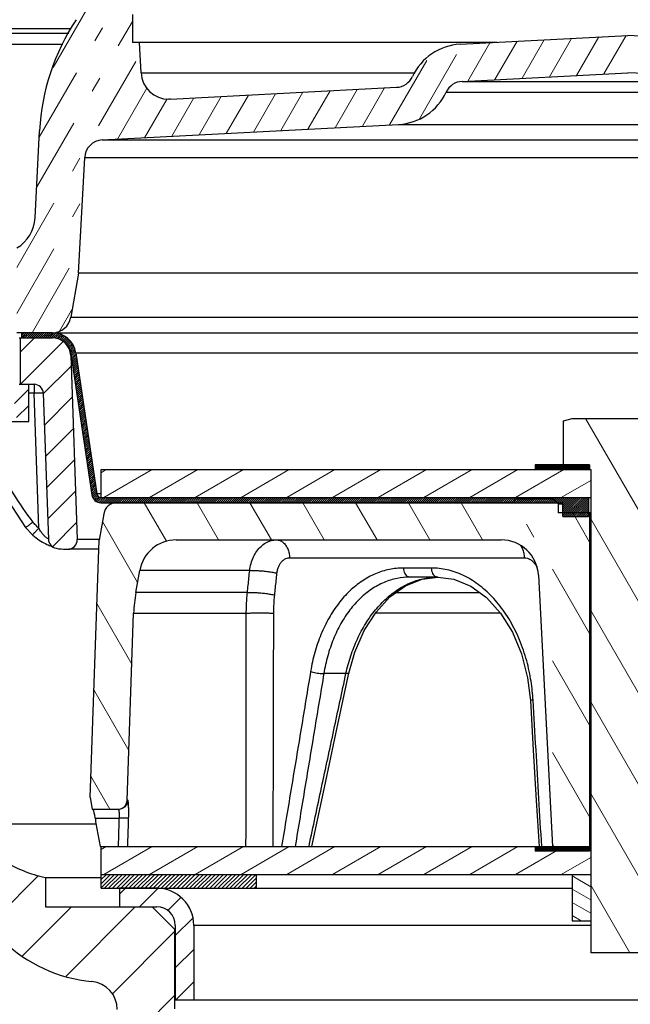
# Model space of a CAD drawing. Units: inches. Extents: x 5.8 to 40.2, y 13.7 to 31.6.
# Drawn here: x 9.5 to 13.6, y 17.6 to 24.2 of the extents above; entities that cross this region are included whole.
import ezdxf

# ---------------------------------------------------------------- set-up
doc = ezdxf.new("R2010")
doc.units = ezdxf.units.IN
doc.header["$MEASUREMENT"] = 0
doc.linetypes.add('DASHDOT', pattern=[1, 0.5, -0.25, 0, -0.25])
doc.linetypes.add('PHANTOM', pattern=[2.5, 1.25, -0.25, 0.25, -0.25, 0.25, -0.25])
doc.layers.get('0').update_dxf_attribs({"lineweight": 30})
for name, color, linetype, lineweight in [('Hatch - Cast Brass', 6, 'DASHDOT', 15), ('Hatch - Cast Iron', 54, 'PHANTOM', 15), ('Hatch - Rubber', 1, 'Continuous', 15), ('Hatch - Steel BeNi Inconel', 4, 'Continuous', 15)]:
    doc.layers.add(name, color=color, linetype=linetype, lineweight=lineweight)

msp = doc.modelspace()

# ---------------------------------------------------------------- linework, layer by layer
for p, q in [((10.2468, 24.2335), (10.2468, 24.046)), ((7.6983, 24.1388), (9.8358, 24.1388)), ((8.5826, 24.1079), (9.8191, 24.1079)), ((12.4538, 24.0331), (13.5828, 24.0923)), ((14.7118, 24.0331), (13.5828, 24.0923)), ((9.7779, 24.0314), (8.5589, 24.0314)), ((12.7003, 24.046), (10.2468, 24.046)), ((10.3052, 23.8414), (10.2944, 24.046)), ((10.3052, 23.8414), (12.1483, 23.8414)), ((12.4669, 23.7834), (13.5828, 23.8419)), ((12.4669, 23.7834), (14.6987, 23.7834)), ((14.6987, 23.7834), (13.5828, 23.8419)), ((10.5027, 23.6635), (12.026, 23.7433)), ((10.5027, 23.6635), (10.4927, 23.6633)), ((10.5027, 23.6635), (10.4929, 23.6632)), ((12.3599, 23.711), (14.8056, 23.711)), ((9.5917, 22.8648), (9.6224, 23.4515)), ((10.0442, 23.3891), (12.0391, 23.4937)), ((12.0391, 23.4937), (15.1265, 23.4937)), ((10.0442, 23.3891), (17.1214, 23.3891)), ((9.8851, 22.4919), (9.9259, 23.2708)), ((9.9259, 23.2708), (17.2385, 23.2708)), ((9.8851, 22.4919), (9.8329, 22.1959)), ((17.2805, 22.4919), (9.8851, 22.4919)), ((9.8329, 22.1959), (17.3327, 22.1959)), ((9.7098, 22.0926), (9.4693, 22.0926)), ((9.4999, 22.0926), (9.4999, 22.0576)), ((9.7244, 22.0926), (18.096, 22.0926)), ((9.4844, 22.0576), (9.7091, 22.0576)), ((9.4922, 22.0576), (9.4922, 21.7451)), ((9.8326, 21.9392), (9.8758, 20.701)), ((9.8326, 21.9392), (9.8345, 21.9392)), ((9.8328, 21.951), (9.9734, 21.0024)), ((9.8674, 21.9561), (10.008, 21.0075)), ((9.8674, 21.9561), (17.2982, 21.9561)), ((9.4844, 21.7451), (9.5849, 21.7451)), ((9.5494, 21.4951), (9.5494, 21.7451)), ((9.5849, 21.7451), (9.5849, 21.6848)), ((9.5849, 21.6848), (9.5494, 21.6848)), ((9.6166, 20.7772), (9.5849, 21.6848)), ((9.6474, 21.6848), (9.6817, 20.7018)), ((9.1694, 21.4951), (9.5494, 21.4951)), ((13.1498, 21.4993), (13.2078, 21.5149)), ((13.1498, 21.1867), (13.1498, 21.4993)), ((13.2078, 21.5149), (13.9578, 21.5149)), ((13.3247, 21.2024), (12.9578, 21.2024)), ((12.9578, 21.2024), (12.9578, 21.1711)), ((13.3247, 21.2024), (13.3247, 21.1711)), ((10.036, 20.9836), (10.036, 21.1711)), ((10.036, 21.1711), (13.3328, 21.1711)), ((13.2078, 21.1711), (13.1498, 21.1867)), ((13.3328, 21.1711), (13.3328, 17.9211)), ((10.036, 21.0075), (10.008, 21.0075)), ((10.0357, 20.9836), (13.3328, 20.9836)), ((10.0357, 20.9486), (13.1453, 20.9486)), ((12.8171, 20.9483), (10.1427, 20.9483)), ((12.8171, 20.9733), (12.8171, 20.9483)), ((13.0828, 20.9733), (12.8171, 20.9733)), ((13.114, 20.9421), (13.0828, 20.9733)), ((13.114, 20.9421), (13.1453, 20.9421)), ((13.114, 20.9421), (13.114, 20.8796)), ((13.1453, 20.8549), (13.1453, 20.9486)), ((13.3171, 20.9836), (13.3171, 20.8549)), ((10.054, 20.8739), (10.0227, 20.6964)), ((13.3328, 20.8796), (13.114, 20.8796)), ((13.325, 20.8796), (13.325, 18.6353)), ((13.1453, 20.8549), (13.3171, 20.8549)), ((10.0235, 20.701), (9.8758, 20.701)), ((9.9623, 18.9644), (10.0227, 20.6964)), ((10.5425, 20.6983), (12.7309, 20.6983)), ((9.8015, 20.6358), (9.8129, 20.6358)), ((10.0206, 20.6358), (9.8203, 20.6358)), ((11.3057, 20.5777), (12.8857, 20.5777)), ((10.2703, 20.3441), (10.2963, 20.4917)), ((11.0368, 20.4917), (10.2963, 20.4917)), ((12.2594, 20.5091), (12.0723, 20.5091)), ((12.3039, 20.4483), (12.1169, 20.4483)), ((12.9805, 20.4614), (13.0762, 18.6353)), ((11.0217, 20.3441), (10.2703, 20.3441)), ((12.0225, 20.3441), (12.5846, 20.3441)), ((10.2118, 18.9466), (10.2557, 20.2054)), ((10.2557, 20.2054), (11.0141, 20.2054)), ((12.7259, 20.2054), (11.8825, 20.2054)), ((11.6851, 19.7998), (11.5362, 19.7998)), ((11.6265, 19.4364), (11.7053, 19.8028)), ((9.9623, 18.9644), (9.9761, 18.8858)), ((10.217, 18.9466), (10.2118, 18.9466)), ((9.9761, 18.8858), (10.1488, 18.8858)), ((9.9955, 18.8261), (10.1592, 18.8261)), ((9.1239, 18.7888), (10.0023, 18.7888)), ((10.03, 18.6353), (13.3328, 18.6353)), ((10.036, 18.4478), (10.036, 18.6353)), ((12.9578, 18.6353), (12.9578, 18.6041)), ((13.3247, 18.6353), (13.3247, 18.6041)), ((13.3247, 18.6041), (12.9578, 18.6041)), ((9.6613, 18.4259), (9.6613, 18.2298)), ((9.6613, 18.4259), (10.0365, 18.4259)), ((10.036, 18.4478), (13.3328, 18.4478)), ((10.0365, 18.3541), (10.0365, 18.4478)), ((11.0828, 18.3541), (11.0828, 18.4478)), ((13.2078, 18.4478), (13.2078, 18.1353)), ((10.0365, 18.3541), (13.2078, 18.3541)), ((10.4109, 18.3548), (10.1608, 18.3548)), ((10.1608, 18.3548), (10.1608, 18.2298)), ((9.6613, 18.2298), (10.4109, 18.2298)), ((10.3798, 18.2298), (10.5309, 18.0786)), ((10.5359, 18.1048), (10.5359, 17.6048)), ((13.3328, 18.1048), (10.6609, 18.1048)), ((10.6609, 18.1048), (10.6609, 17.6048)), ((13.2078, 18.1353), (13.3328, 18.1353)), ((10.5309, 18.0786), (10.5359, 18.0786)), ((10.5309, 18.0786), (10.5309, 17.5428)), ((13.8328, 17.9211), (13.3328, 17.9211)), ((10.5359, 17.6048), (16.6296, 17.6048))]:
    msp.add_line(p, q)
for points in [[(9.1289, 21.6757), (9.2116, 21.3639), (9.3513, 21.0516), (9.528, 20.7826)], [(9.528, 20.7826), (9.5385, 20.7696), (9.5636, 20.7428), (9.5746, 20.7325)], [(9.5746, 20.7325), (9.5767, 20.7306), (9.5874, 20.7215), (9.5982, 20.7129), (9.609, 20.7048), (9.6198, 20.6974), (9.6305, 20.6904), (9.641, 20.6841), (9.6512, 20.6783), (9.6611, 20.6732)], [(9.6611, 20.6732), (9.6705, 20.6685), (9.6794, 20.6644), (9.6878, 20.6608), (9.6954, 20.6577), (9.7023, 20.6551), (9.7084, 20.6528)], [(11.7053, 19.8028), (11.745, 19.944), (11.8076, 20.088), (11.8873, 20.2129), (11.9811, 20.3145), (12.0856, 20.3893), (12.1973, 20.4346), (12.3032, 20.4483)], [(12.3039, 20.4483), (12.4117, 20.4341), (12.5253, 20.3874), (12.6313, 20.3102), (12.7258, 20.2056), (12.8054, 20.0776), (12.867, 19.9309), (12.9082, 19.7704), (12.9265, 19.6187)], [(12.9265, 19.6187), (12.9463, 19.2833), (12.9663, 18.9441), (12.9847, 18.6353)], [(11.4543, 18.6353), (11.5397, 19.033), (11.6265, 19.4364)]]:
    msp.add_lwpolyline(points)
for centre, radius, start, end in [((11.1204, 23.373), 1.5, 146.61431, 177), ((12.4734, 23.6586), 0.375, 93, 155.22053), ((10.4929, 23.8512), 0.188, 183, 269.92649), ((12.0194, 23.8682), 0.125, 273, 335.22053), ((12.4734, 23.6586), 0.125, 93, 155.22053), ((12.0194, 23.8682), 0.375, 273, 335.22053), ((10.0507, 23.2643), 0.125, 93, 177), ((9.342, 22.8779), 0.25, 300.59856, 357), ((9.7098, 22.2176), 0.125, 270, 350), ((9.7091, 21.9326), 0.16, 8.43265, 90), ((9.7078, 21.9326), 0.125, 3, 90), ((9.7091, 21.9326), 0.125, 8.43265, 90), ((9.5849, 21.6826), 0.0625, 2, 90), ((10.0357, 21.0116), 0.063, 188.43265, 270), ((10.0357, 21.0116), 0.028, 188.43265, 270), ((10.1427, 20.8583), 0.09, 90, 170), ((9.7447, 20.704), 0.063, 182, 259.50055), ((9.8129, 20.6988), 0.063, 270, 2), ((10.5425, 20.4483), 0.25, 90, 170), ((12.7309, 20.4483), 0.25, 3, 90), ((9.8015, 21.0108), 0.375, 259.50054, 270), ((11.2551, 20.1705), 1, 170, 178), ((10.1488, 18.9488), 0.063, 270, 358), ((9.8865, 19.4002), 1, 238.98825, 256.98629), ((10.4109, 18.1048), 0.25, 0, 90), ((10.4109, 18.1048), 0.125, 0, 90), ((10.068, 18.7227), 1, 226.08521, 264.64997), ((9.9573, 17.5398), 0.188, 0, 84.64997)]:
    msp.add_arc(centre, radius, start, end)
for points, start_tangent, end_tangent in [([(9.6474, 21.6848), (9.6444, 21.6854), (9.6356, 21.6857), (9.6217, 21.6857), (9.6043, 21.6854), (9.5849, 21.6848)], (-0.0349, 0.999391), (-0.999392, -0.034857)), ([(9.5778, 20.8189), (9.4496, 21.0053), (9.3376, 21.2172), (9.2497, 21.447), (9.2363, 21.4914)], (-0.612113, 0.790771), (-0.276858, 0.960911)), ([(9.528, 20.7826), (9.5309, 20.7841), (9.5414, 20.7915), (9.558, 20.8038), (9.5778, 20.8189)], (0.546892, -0.837203), (0.791118, 0.611664)), ([(9.6166, 20.7772), (9.5962, 20.7972), (9.5778, 20.8189)], (-0.74482, 0.667266), (-0.612142, 0.790748)), ([(9.5746, 20.7327), (9.5772, 20.7347), (9.5862, 20.744), (9.6001, 20.7589), (9.6166, 20.7772)], (-0.413811, -0.910363), (0.667733, 0.744401)), ([(9.664, 20.7169), (9.6503, 20.7299), (9.6341, 20.7498), (9.6166, 20.7772)], (-0.789374, 0.613913), (-0.491009, 0.871155)), ([(9.6738, 20.7093), (9.664, 20.7169)], (-0.74911, 0.662446), (-0.789374, 0.613913)), ([(9.6816, 20.7046), (9.6797, 20.7057), (9.6738, 20.7093)], (-0.016691, 0.999861), (-0.74911, 0.662446)), ([(11.0368, 20.4917), (11.0462, 20.5396), (11.0625, 20.5839), (11.0851, 20.6228), (11.1131, 20.6548), (11.1453, 20.6787), (11.1805, 20.6933), (11.2173, 20.6983)], (0.118426, 0.992963), (1, 0.000088)), ([(11.2173, 20.6983), (11.2397, 20.6942), (11.2606, 20.6823), (11.2787, 20.6632), (11.2928, 20.6383), (11.302, 20.6092), (11.3057, 20.5777)], (1, 0), (0.024685, -0.999695)), ([(12.8601, 20.6614), (12.8729, 20.6383), (12.882, 20.6092), (12.8857, 20.5777)], (0.574916, -0.818213), (0.024686, -0.999695)), ([(11.2205, 20.4744), (11.2247, 20.4983), (11.2323, 20.5204), (11.2429, 20.5399), (11.2561, 20.5559), (11.2714, 20.5679), (11.2882, 20.5752), (11.3057, 20.5777)], (0.102695, 0.994713), (1, 0.000217)), ([(12.8857, 20.5777), (12.9065, 20.5747), (12.9266, 20.5659), (12.9448, 20.5517), (12.9602, 20.533), (12.9715, 20.5123)], (1, -0.000219), (0.401633, -0.915801)), ([(11.0217, 20.3441), (11.0267, 20.3933), (11.0317, 20.4425), (11.0368, 20.4917)], (0.101225, 0.994864), (0.101298, 0.994856)), ([(11.0368, 20.4917), (11.0622, 20.4926), (11.0931, 20.4918), (11.1269, 20.4894), (11.1611, 20.4854), (11.1931, 20.4803), (11.2205, 20.4744)], (0.996791, 0.080054), (0.969288, -0.24593)), ([(11.2052, 20.3268), (11.2103, 20.3759), (11.2154, 20.4251), (11.2205, 20.4744)], (0.102491, 0.994734), (0.102581, 0.994725)), ([(12.0723, 20.5091), (11.9775, 20.4995), (11.8836, 20.4701), (11.7938, 20.4214), (11.7107, 20.3547), (11.6361, 20.2717), (11.5709, 20.1734), (11.5167, 20.0619), (11.4752, 19.9408), (11.4471, 19.8139)], (-1, -0.000065), (-0.163637, -0.986521)), ([(12.0723, 20.5091), (12.0749, 20.4902), (12.0814, 20.4732), (12.0912, 20.4598), (12.1034, 20.4513), (12.1168, 20.4483)], (0.024685, -0.999695), (1, 0)), ([(12.2594, 20.5091), (12.262, 20.4902), (12.2685, 20.4732), (12.2783, 20.4598), (12.2905, 20.4513), (12.3039, 20.4483)], (0.024685, -0.999695), (1, -0.000653)), ([(12.9449, 19.6202), (12.9397, 19.6827), (12.9311, 19.7477), (12.9186, 19.8151), (12.9017, 19.8847), (12.8799, 19.9556), (12.8535, 20.0253), (12.8234, 20.0914), (12.7898, 20.1536), (12.7526, 20.2121), (12.7123, 20.2662), (12.669, 20.3156), (12.6231, 20.36), (12.5749, 20.3991), (12.5247, 20.4325), (12.4729, 20.4601), (12.4197, 20.4817), (12.3658, 20.4971), (12.312, 20.5062), (12.2594, 20.5091)], (-0.058626, 0.99828), (-1, 0.000011)), ([(12.1168, 20.4483), (12.0287, 20.4393), (11.9415, 20.4119), (11.8581, 20.3665), (11.7809, 20.3042), (11.7116, 20.2268), (11.6511, 20.1351), (11.6008, 20.0312), (11.5623, 19.9182), (11.5362, 19.7998)], (-1, -0.000049), (-0.162169, -0.986763)), ([(11.6851, 19.7998), (11.7174, 19.9182), (11.7619, 20.0312), (11.8178, 20.1351), (11.8834, 20.2268), (11.9572, 20.3042), (12.0381, 20.3665), (12.1245, 20.4119), (12.2138, 20.4393), (12.3032, 20.4483)], (0.211933, 0.977284), (1, 0.000227)), ([(11.0141, 20.2054), (11.0151, 20.2519), (11.0176, 20.2981), (11.0217, 20.3441)], (0.004733, 0.999989), (0.105479, 0.994422)), ([(11.0217, 20.3441), (11.0472, 20.3451), (11.0781, 20.3442), (11.1118, 20.3418), (11.146, 20.3378), (11.1779, 20.3327), (11.2052, 20.3268)], (0.996862, 0.079162), (0.969329, -0.245767)), ([(11.1989, 20.2054), (11.1997, 20.2461), (11.2018, 20.2865), (11.2052, 20.3268)], (0.002512, 0.999997), (0.102489, 0.994734)), ([(11.012, 18.6353), (11.0126, 19.1573), (11.0133, 19.6806), (11.0141, 20.2054)], (0.001068, 0.999999), (0.001557, 0.999999)), ([(11.0141, 20.2054), (11.0396, 20.2065), (11.0705, 20.2073), (11.1045, 20.2075), (11.139, 20.2073), (11.1713, 20.2065), (11.1989, 20.2054)], (0.998183, 0.060251), (0.998531, -0.054188)), ([(11.1953, 18.6353), (11.1964, 19.1573), (11.1976, 19.6806), (11.1989, 20.2054)], (0.002009, 0.999998), (0.002511, 0.999997)), ([(11.4471, 19.8139), (11.3835, 19.43), (11.3184, 19.0373), (11.2519, 18.6353)], (-0.163608, -0.986525), (-0.163121, -0.986606)), ([(11.4471, 19.8139), (11.463, 19.8088), (11.4818, 19.8045), (11.5016, 19.8014), (11.5204, 19.7998), (11.5362, 19.7998)], (0.935693, -0.352815), (0.998139, 0.060972)), ([(11.5362, 19.7998), (11.4731, 19.4204), (11.4086, 19.0324), (11.3427, 18.6353)], (-0.164236, -0.986421), (-0.163645, -0.986519)), ([(11.4363, 18.6392), (11.5206, 19.0324), (11.6037, 19.4204), (11.6851, 19.7998)], (0.209415, 0.977827), (0.209751, 0.977755)), ([(11.7048, 19.8029), (11.7042, 19.8014), (11.6973, 19.7998), (11.6851, 19.7998)], (-0.214938, -0.976628), (-0.998326, 0.057839)), ([(12.9449, 19.6202), (12.9322, 19.6193), (12.9266, 19.6188)], (-0.99769, -0.067936), (0.744169, -0.667992)), ([(13.0031, 18.6353), (12.9839, 18.9586), (12.9645, 19.2869), (12.9449, 19.6202)], (-0.059442, 0.998232), (-0.058623, 0.99828)), ([(10.217, 18.9466), (10.2134, 18.9277)], (-0.034846, -0.999393), (-0.334684, -0.94233)), ([(10.2202, 18.9311), (10.2187, 18.9427), (10.217, 18.9466)], (-0.135941, 0.990717), (-1, -0.000657)), ([(9.9811, 18.8858), (9.9824, 18.8838), (9.9843, 18.8778)], (1, 0), (0.322291, -0.946641)), ([(10.1592, 18.8261), (10.1598, 18.8419), (10.1596, 18.8564), (10.1588, 18.8687), (10.1575, 18.878), (10.1558, 18.8838), (10.1541, 18.8858)], (0.06052, 0.998167), (-1, -0.000094)), ([(10.2134, 18.9277), (10.2042, 18.9107), (10.1904, 18.8973), (10.1731, 18.8888)], (-0.334684, -0.94233), (-0.953157, -0.302475)), ([(10.2219, 18.8272), (10.2225, 18.8588), (10.2223, 18.8878), (10.2215, 18.9124), (10.2202, 18.9311)], (0.030465, 0.999536), (-0.135941, 0.990717)), ([(9.9843, 18.8778), (9.9868, 18.8683), (9.9896, 18.8561), (9.9926, 18.8417), (9.9955, 18.8261)], (0.322291, -0.946641), (0.177595, -0.984104)), ([(9.9955, 18.8261), (10.0128, 18.7305), (10.03, 18.6353)], (0.177595, -0.984104), (0.177812, -0.984064)), ([(10.1535, 18.6353), (10.1554, 18.6989), (10.1573, 18.7625), (10.1592, 18.8261)], (0.030082, 0.999547), (0.030217, 0.999543)), ([(10.2219, 18.8272), (10.2155, 18.8262), (10.2016, 18.8257), (10.1819, 18.8256), (10.1592, 18.8261)], (-0.884585, -0.466378), (-0.999546, 0.030134)), ([(10.2161, 18.6353), (10.218, 18.6992), (10.22, 18.7632), (10.2219, 18.8272)], (0.030166, 0.999545), (0.030301, 0.999541)), ([(11.4355, 18.6353), (11.4363, 18.6392)], (0.209414, 0.977827), (0.209415, 0.977827))]:
    msp.add_spline(points, degree=3, dxfattribs=dict(start_tangent=start_tangent, end_tangent=end_tangent))
at = {"layer": 'Hatch - Cast Brass'}
for p, q in [((9.6201, 23.4077), (10.1149, 24.2648)), ((9.7132, 23.8768), (9.9372, 24.2648)), ((9.6024, 23.069), (10.2468, 24.1852)), ((12.6882, 23.795), (12.8373, 24.0532)), ((12.8715, 23.8046), (13.0206, 24.0628)), ((13.0549, 23.8142), (13.2039, 24.0724)), ((13.2382, 23.8239), (13.3872, 24.082)), ((13.4215, 23.8335), (13.5706, 24.0916)), ((12.1802, 23.5309), (12.4706, 24.034)), ((12.5049, 23.7854), (12.6539, 24.0436)), ((9.4693, 22.5306), (10.2986, 23.967)), ((11.9791, 23.4905), (12.2479, 23.9561)), ((10.1458, 23.3945), (10.344, 23.7377)), ((11.4291, 23.4617), (11.5781, 23.7199)), ((11.6124, 23.4713), (11.7615, 23.7295)), ((11.7958, 23.4809), (11.9448, 23.7391)), ((10.3291, 23.4041), (10.4803, 23.6659)), ((10.5125, 23.4137), (10.6615, 23.6718)), ((10.6958, 23.4233), (10.8448, 23.6814)), ((10.8791, 23.4329), (11.0282, 23.691)), ((11.0624, 23.4425), (11.2115, 23.7006)), ((11.2458, 23.4521), (11.3948, 23.7103)), ((9.4693, 22.2227), (9.9111, 22.9878)), ((9.572, 22.0926), (9.8933, 22.6492)), ((9.7554, 22.1025), (9.8432, 22.2545)), ((9.4922, 21.9607), (9.5892, 22.0576)), ((9.4944, 21.7451), (9.7819, 22.0326)), ((9.6475, 21.6805), (9.8351, 21.8681)), ((9.6549, 21.4701), (9.8424, 21.6577)), ((9.6622, 21.2597), (9.8498, 21.4473)), ((9.6696, 21.0494), (9.8571, 21.2369)), ((9.6769, 20.839), (9.8645, 21.0265)), ((10.4773, 20.6888), (10.3275, 20.9483)), ((10.8274, 20.6983), (10.6831, 20.9483)), ((11.183, 20.6983), (11.0386, 20.9483)), ((11.5385, 20.6983), (11.3942, 20.9483)), ((11.8941, 20.6983), (11.7497, 20.9483)), ((12.2496, 20.6983), (12.1053, 20.9483)), ((12.6052, 20.6983), (12.4609, 20.9483)), ((13.325, 20.0675), (12.8164, 20.9483)), ((13.325, 20.6833), (13.2117, 20.8796)), ((9.7084, 20.6527), (9.8718, 20.8161)), ((10.2821, 20.4111), (10.0449, 20.822)), ((10.2437, 19.8617), (10.0079, 20.2702)), ((13.325, 19.4516), (13.0044, 20.0069)), ((10.2235, 19.281), (9.9876, 19.6895)), ((13.325, 18.8358), (13.0399, 19.3296)), ((10.096, 18.8858), (9.9673, 19.1088)), ((13.0851, 18.6353), (13.0754, 18.6523))]:
    msp.add_line(p, q, dxfattribs=at)
at = {"layer": 'Hatch - Cast Iron'}
for p, q in [((9.277, 18.1012), (9.616, 18.4402)), ((9.507, 17.9006), (9.8362, 18.2298)), ((9.8004, 17.7634), (10.2668, 18.2298)), ((10.1128, 17.6452), (10.5309, 18.0633)), ((10.1456, 17.2474), (10.5309, 17.6327))]:
    msp.add_line(p, q, dxfattribs=at)
at = {"layer": 'Hatch - Rubber'}
for p, q in [((9.4999, 22.088), (9.5045, 22.0926)), ((9.4999, 22.0744), (9.5182, 22.0926)), ((9.4999, 22.0608), (9.5318, 22.0926)), ((9.5104, 22.0576), (9.5454, 22.0926)), ((9.524, 22.0576), (9.559, 22.0926)), ((9.5376, 22.0576), (9.5726, 22.0926)), ((9.5512, 22.0576), (9.5862, 22.0926)), ((9.5648, 22.0576), (9.5998, 22.0926)), ((9.5784, 22.0576), (9.6134, 22.0926)), ((9.592, 22.0576), (9.627, 22.0926)), ((9.6056, 22.0576), (9.6406, 22.0926)), ((9.6192, 22.0576), (9.6542, 22.0926)), ((9.6328, 22.0576), (9.6678, 22.0926)), ((9.6465, 22.0576), (9.6815, 22.0926)), ((9.6601, 22.0576), (9.6951, 22.0926)), ((9.6737, 22.0576), (9.7087, 22.0926)), ((9.6873, 22.0576), (9.7206, 22.091)), ((9.7009, 22.0576), (9.7325, 22.0893)), ((9.7138, 22.057), (9.7444, 22.0876)), ((9.7257, 22.0553), (9.7558, 22.0854)), ((9.7376, 22.0535), (9.7652, 22.0811)), ((9.7484, 22.0507), (9.7746, 22.0769)), ((9.7577, 22.0464), (9.7839, 22.0726)), ((9.7671, 22.0422), (9.7933, 22.0684)), ((9.7765, 22.0379), (9.801, 22.0625)), ((9.7838, 22.0316), (9.8083, 22.0562)), ((9.7911, 22.0253), (9.8156, 22.0499)), ((9.7984, 22.019), (9.8229, 22.0436)), ((9.8051, 22.0121), (9.8301, 22.0372)), ((9.8104, 22.0039), (9.8355, 22.0289)), ((9.8158, 21.9956), (9.8408, 22.0207)), ((9.8211, 21.9873), (9.8462, 22.0124)), ((9.8249, 21.9775), (9.8515, 22.0041)), ((9.828, 21.967), (9.8558, 21.9949)), ((9.8311, 21.9565), (9.859, 21.9844)), ((9.8336, 21.9454), (9.8621, 21.9739)), ((9.8354, 21.9335), (9.8652, 21.9634)), ((9.8371, 21.9217), (9.8679, 21.9525)), ((9.8389, 21.9098), (9.8697, 21.9407)), ((9.8406, 21.898), (9.8714, 21.9288)), ((9.8424, 21.8861), (9.8732, 21.9169)), ((9.8441, 21.8743), (9.875, 21.9051)), ((9.8459, 21.8624), (9.8767, 21.8932)), ((9.8477, 21.8506), (9.8785, 21.8814)), ((9.8494, 21.8387), (9.8802, 21.8695)), ((9.8512, 21.8269), (9.882, 21.8577)), ((9.8529, 21.815), (9.8837, 21.8458)), ((9.8547, 21.8032), (9.8855, 21.834)), ((9.8564, 21.7913), (9.8873, 21.8221)), ((9.8582, 21.7795), (9.889, 21.8103)), ((9.86, 21.7676), (9.8908, 21.7984)), ((9.8617, 21.7558), (9.8925, 21.7866)), ((9.8635, 21.7439), (9.8943, 21.7747)), ((9.8652, 21.7321), (9.896, 21.7629)), ((9.867, 21.7202), (9.8978, 21.751)), ((9.8687, 21.7084), (9.8996, 21.7392)), ((9.8705, 21.6965), (9.9013, 21.7273)), ((9.8723, 21.6847), (9.9031, 21.7155)), ((9.874, 21.6728), (9.9048, 21.7036)), ((9.8758, 21.661), (9.9066, 21.6918)), ((9.8775, 21.6491), (9.9083, 21.6799)), ((9.8793, 21.6373), (9.9101, 21.6681)), ((9.881, 21.6254), (9.9119, 21.6562)), ((9.8828, 21.6136), (9.9136, 21.6444)), ((9.8846, 21.6017), (9.9154, 21.6325)), ((9.8863, 21.5898), (9.9171, 21.6207)), ((9.8881, 21.578), (9.9189, 21.6088)), ((9.8898, 21.5661), (9.9206, 21.597)), ((9.8916, 21.5543), (9.9224, 21.5851)), ((9.8933, 21.5424), (9.9241, 21.5733)), ((9.8951, 21.5306), (9.9259, 21.5614)), ((9.8968, 21.5187), (9.9277, 21.5496)), ((9.8986, 21.5069), (9.9294, 21.5377)), ((9.9004, 21.495), (9.9312, 21.5259)), ((9.9021, 21.4832), (9.9329, 21.514)), ((9.9039, 21.4713), (9.9347, 21.5021)), ((9.9056, 21.4595), (9.9364, 21.4903)), ((9.9074, 21.4476), (9.9382, 21.4784)), ((9.9091, 21.4358), (9.94, 21.4666)), ((9.9109, 21.4239), (9.9417, 21.4547)), ((9.9127, 21.4121), (9.9435, 21.4429)), ((9.9144, 21.4002), (9.9452, 21.431)), ((9.9162, 21.3884), (9.947, 21.4192)), ((9.9179, 21.3765), (9.9487, 21.4073)), ((9.9197, 21.3647), (9.9505, 21.3955)), ((9.9214, 21.3528), (9.9523, 21.3836)), ((9.9232, 21.341), (9.954, 21.3718)), ((9.925, 21.3291), (9.9558, 21.3599)), ((9.9267, 21.3173), (9.9575, 21.3481)), ((9.9285, 21.3054), (9.9593, 21.3362)), ((9.9302, 21.2936), (9.961, 21.3244)), ((9.932, 21.2817), (9.9628, 21.3125)), ((9.9337, 21.2699), (9.9646, 21.3007)), ((9.9355, 21.258), (9.9663, 21.2888)), ((9.9373, 21.2462), (9.9681, 21.277)), ((9.939, 21.2343), (9.9698, 21.2651)), ((9.9408, 21.2225), (9.9716, 21.2533)), ((9.9425, 21.2106), (9.9733, 21.2414)), ((9.9443, 21.1987), (9.9751, 21.2296)), ((9.946, 21.1869), (9.9769, 21.2177)), ((9.9478, 21.175), (9.9786, 21.2059)), ((12.9578, 21.199), (12.9611, 21.2024)), ((12.9578, 21.1922), (12.9679, 21.2024)), ((12.9578, 21.1854), (12.9747, 21.2024)), ((12.9578, 21.1786), (12.9815, 21.2024)), ((12.9578, 21.1718), (12.9883, 21.2024)), ((12.9639, 21.1711), (12.9951, 21.2024)), ((12.9707, 21.1711), (13.0019, 21.2024)), ((12.9775, 21.1711), (13.0087, 21.2024)), ((12.9843, 21.1711), (13.0155, 21.2024)), ((12.9911, 21.1711), (13.0223, 21.2024)), ((12.9979, 21.1711), (13.0292, 21.2024)), ((13.0047, 21.1711), (13.036, 21.2024)), ((13.0115, 21.1711), (13.0428, 21.2024)), ((13.0183, 21.1711), (13.0496, 21.2024)), ((13.0251, 21.1711), (13.0564, 21.2024)), ((13.0319, 21.1711), (13.0632, 21.2024)), ((13.0387, 21.1711), (13.07, 21.2024)), ((13.0455, 21.1711), (13.0768, 21.2024)), ((13.0523, 21.1711), (13.0836, 21.2024)), ((13.0591, 21.1711), (13.0904, 21.2024)), ((13.0659, 21.1711), (13.0972, 21.2024)), ((13.0727, 21.1711), (13.104, 21.2024)), ((13.0796, 21.1711), (13.1108, 21.2024)), ((13.0864, 21.1711), (13.1176, 21.2024)), ((13.0932, 21.1711), (13.1244, 21.2024)), ((13.1, 21.1711), (13.1312, 21.2024)), ((13.1068, 21.1711), (13.138, 21.2024)), ((13.1136, 21.1711), (13.1448, 21.2024)), ((13.1204, 21.1711), (13.1516, 21.2024)), ((13.1272, 21.1711), (13.1584, 21.2024)), ((13.134, 21.1711), (13.1652, 21.2024)), ((13.1408, 21.1711), (13.172, 21.2024)), ((13.1476, 21.1711), (13.1788, 21.2024)), ((13.1544, 21.1711), (13.1857, 21.2024)), ((13.1612, 21.1711), (13.1925, 21.2024)), ((13.168, 21.1711), (13.1993, 21.2024)), ((13.1748, 21.1711), (13.2061, 21.2024)), ((13.1816, 21.1711), (13.2129, 21.2024)), ((13.1884, 21.1711), (13.2197, 21.2024)), ((13.1952, 21.1711), (13.2265, 21.2024)), ((13.202, 21.1711), (13.2333, 21.2024)), ((13.2088, 21.1711), (13.2401, 21.2024)), ((13.2156, 21.1711), (13.2469, 21.2024)), ((13.2224, 21.1711), (13.2537, 21.2024)), ((13.2292, 21.1711), (13.2605, 21.2024)), ((13.2361, 21.1711), (13.2673, 21.2024)), ((13.2429, 21.1711), (13.2741, 21.2024)), ((13.2497, 21.1711), (13.2809, 21.2024)), ((13.2565, 21.1711), (13.2877, 21.2024)), ((13.2633, 21.1711), (13.2945, 21.2024)), ((13.2701, 21.1711), (13.3013, 21.2024)), ((13.2769, 21.1711), (13.3081, 21.2024)), ((13.2837, 21.1711), (13.3149, 21.2024)), ((13.2905, 21.1711), (13.3217, 21.2024)), ((9.9496, 21.1632), (9.9804, 21.194)), ((9.9513, 21.1513), (9.9821, 21.1822)), ((9.9531, 21.1395), (9.9839, 21.1703)), ((9.9548, 21.1276), (9.9856, 21.1585)), ((9.9566, 21.1158), (9.9874, 21.1466)), ((9.9583, 21.1039), (9.9892, 21.1348)), ((13.2973, 21.1711), (13.3247, 21.1985)), ((13.3041, 21.1711), (13.3247, 21.1917)), ((13.3109, 21.1711), (13.3247, 21.1849)), ((13.3177, 21.1711), (13.3247, 21.1781)), ((13.3245, 21.1711), (13.3247, 21.1713)), ((9.9601, 21.0921), (9.9909, 21.1229)), ((9.9619, 21.0802), (9.9927, 21.111)), ((9.9636, 21.0684), (9.9944, 21.0992)), ((9.9654, 21.0565), (9.9962, 21.0873)), ((9.9671, 21.0447), (9.9979, 21.0755)), ((9.9689, 21.0328), (9.9997, 21.0636)), ((9.9706, 21.021), (10.0015, 21.0518)), ((9.9724, 21.0091), (10.0032, 21.0399)), ((9.9749, 20.998), (10.005, 21.0281)), ((9.9783, 20.9878), (10.0067, 21.0162)), ((9.9827, 20.9786), (10.0091, 21.005)), ((9.9888, 20.9711), (10.013, 20.9953)), ((9.995, 20.9637), (10.0203, 20.989)), ((10.0035, 20.9586), (10.0299, 20.985)), ((10.0121, 20.9536), (10.0422, 20.9836)), ((10.023, 20.9509), (10.0558, 20.9836)), ((10.0346, 20.9488), (10.0694, 20.9836)), ((10.048, 20.9486), (10.083, 20.9836)), ((10.0616, 20.9486), (10.0966, 20.9836)), ((10.0752, 20.9486), (10.1102, 20.9836)), ((10.0888, 20.9486), (10.1238, 20.9836)), ((10.1024, 20.9486), (10.1374, 20.9836)), ((10.116, 20.9486), (10.151, 20.9836)), ((10.1296, 20.9486), (10.1646, 20.9836)), ((10.1432, 20.9486), (10.1782, 20.9836)), ((10.1569, 20.9486), (10.1919, 20.9836)), ((10.1705, 20.9486), (10.2055, 20.9836)), ((10.1841, 20.9486), (10.2191, 20.9836)), ((10.1977, 20.9486), (10.2327, 20.9836)), ((10.2113, 20.9486), (10.2463, 20.9836)), ((10.2249, 20.9486), (10.2599, 20.9836)), ((10.2385, 20.9486), (10.2735, 20.9836)), ((10.2521, 20.9486), (10.2871, 20.9836)), ((10.2657, 20.9486), (10.3007, 20.9836)), ((10.2793, 20.9486), (10.3143, 20.9836)), ((10.2929, 20.9486), (10.3279, 20.9836)), ((10.3065, 20.9486), (10.3415, 20.9836)), ((10.3202, 20.9486), (10.3552, 20.9836)), ((10.3338, 20.9486), (10.3688, 20.9836)), ((10.3474, 20.9486), (10.3824, 20.9836)), ((10.361, 20.9486), (10.396, 20.9836)), ((10.3746, 20.9486), (10.4096, 20.9836)), ((10.3882, 20.9486), (10.4232, 20.9836)), ((10.4018, 20.9486), (10.4368, 20.9836)), ((10.4154, 20.9486), (10.4504, 20.9836)), ((10.429, 20.9486), (10.464, 20.9836)), ((10.4426, 20.9486), (10.4776, 20.9836)), ((10.4562, 20.9486), (10.4912, 20.9836)), ((10.4698, 20.9486), (10.5048, 20.9836)), ((10.4835, 20.9486), (10.5185, 20.9836)), ((10.4971, 20.9486), (10.5321, 20.9836)), ((10.5107, 20.9486), (10.5457, 20.9836)), ((10.5243, 20.9486), (10.5593, 20.9836)), ((10.5379, 20.9486), (10.5729, 20.9836)), ((10.5515, 20.9486), (10.5865, 20.9836)), ((10.5651, 20.9486), (10.6001, 20.9836)), ((10.5787, 20.9486), (10.6137, 20.9836)), ((10.5923, 20.9486), (10.6273, 20.9836)), ((10.6059, 20.9486), (10.6409, 20.9836)), ((10.6195, 20.9486), (10.6545, 20.9836)), ((10.6331, 20.9486), (10.6681, 20.9836)), ((10.6468, 20.9486), (10.6818, 20.9836)), ((10.6604, 20.9486), (10.6954, 20.9836)), ((10.674, 20.9486), (10.709, 20.9836)), ((10.6876, 20.9486), (10.7226, 20.9836)), ((10.7012, 20.9486), (10.7362, 20.9836)), ((10.7148, 20.9486), (10.7498, 20.9836)), ((10.7284, 20.9486), (10.7634, 20.9836)), ((10.742, 20.9486), (10.777, 20.9836)), ((10.7556, 20.9486), (10.7906, 20.9836)), ((10.7692, 20.9486), (10.8042, 20.9836)), ((10.7828, 20.9486), (10.8178, 20.9836)), ((10.7965, 20.9486), (10.8315, 20.9836)), ((10.8101, 20.9486), (10.8451, 20.9836)), ((10.8237, 20.9486), (10.8587, 20.9836)), ((10.8373, 20.9486), (10.8723, 20.9836)), ((10.8509, 20.9486), (10.8859, 20.9836)), ((10.8645, 20.9486), (10.8995, 20.9836)), ((10.8781, 20.9486), (10.9131, 20.9836)), ((10.8917, 20.9486), (10.9267, 20.9836)), ((10.9053, 20.9486), (10.9403, 20.9836)), ((10.9189, 20.9486), (10.9539, 20.9836)), ((10.9325, 20.9486), (10.9675, 20.9836)), ((10.9461, 20.9486), (10.9811, 20.9836)), ((10.9598, 20.9486), (10.9948, 20.9836)), ((10.9734, 20.9486), (11.0084, 20.9836)), ((10.987, 20.9486), (11.022, 20.9836)), ((11.0006, 20.9486), (11.0356, 20.9836)), ((11.0142, 20.9486), (11.0492, 20.9836)), ((11.0278, 20.9486), (11.0628, 20.9836)), ((11.0414, 20.9486), (11.0764, 20.9836)), ((11.055, 20.9486), (11.09, 20.9836)), ((11.0686, 20.9486), (11.1036, 20.9836)), ((11.0822, 20.9486), (11.1172, 20.9836)), ((11.0958, 20.9486), (11.1308, 20.9836)), ((11.1094, 20.9486), (11.1444, 20.9836)), ((11.1231, 20.9486), (11.1581, 20.9836)), ((11.1367, 20.9486), (11.1717, 20.9836)), ((11.1503, 20.9486), (11.1853, 20.9836)), ((11.1639, 20.9486), (11.1989, 20.9836)), ((11.1775, 20.9486), (11.2125, 20.9836)), ((11.1911, 20.9486), (11.2261, 20.9836)), ((11.2047, 20.9486), (11.2397, 20.9836)), ((11.2183, 20.9486), (11.2533, 20.9836)), ((11.2319, 20.9486), (11.2669, 20.9836)), ((11.2455, 20.9486), (11.2805, 20.9836)), ((11.2591, 20.9486), (11.2941, 20.9836)), ((11.2727, 20.9486), (11.3077, 20.9836)), ((11.2864, 20.9486), (11.3214, 20.9836)), ((11.3, 20.9486), (11.335, 20.9836)), ((11.3136, 20.9486), (11.3486, 20.9836)), ((11.3272, 20.9486), (11.3622, 20.9836)), ((11.3408, 20.9486), (11.3758, 20.9836)), ((11.3544, 20.9486), (11.3894, 20.9836)), ((11.368, 20.9486), (11.403, 20.9836)), ((11.3816, 20.9486), (11.4166, 20.9836)), ((11.3952, 20.9486), (11.4302, 20.9836)), ((11.4088, 20.9486), (11.4438, 20.9836)), ((11.4224, 20.9486), (11.4574, 20.9836)), ((11.436, 20.9486), (11.471, 20.9836)), ((11.4497, 20.9486), (11.4847, 20.9836)), ((11.4633, 20.9486), (11.4983, 20.9836)), ((11.4769, 20.9486), (11.5119, 20.9836)), ((11.4905, 20.9486), (11.5255, 20.9836)), ((11.5041, 20.9486), (11.5391, 20.9836)), ((11.5177, 20.9486), (11.5527, 20.9836)), ((11.5313, 20.9486), (11.5663, 20.9836)), ((11.5449, 20.9486), (11.5799, 20.9836)), ((11.5585, 20.9486), (11.5935, 20.9836)), ((11.5721, 20.9486), (11.6071, 20.9836)), ((11.5857, 20.9486), (11.6207, 20.9836)), ((11.5993, 20.9486), (11.6343, 20.9836)), ((11.613, 20.9486), (11.648, 20.9836)), ((11.6266, 20.9486), (11.6616, 20.9836)), ((11.6402, 20.9486), (11.6752, 20.9836)), ((11.6538, 20.9486), (11.6888, 20.9836)), ((11.6674, 20.9486), (11.7024, 20.9836)), ((11.681, 20.9486), (11.716, 20.9836)), ((11.6946, 20.9486), (11.7296, 20.9836)), ((11.7082, 20.9486), (11.7432, 20.9836)), ((11.7218, 20.9486), (11.7568, 20.9836)), ((11.7354, 20.9486), (11.7704, 20.9836)), ((11.749, 20.9486), (11.784, 20.9836)), ((11.7626, 20.9486), (11.7976, 20.9836)), ((11.7763, 20.9486), (11.8113, 20.9836)), ((11.7899, 20.9486), (11.8249, 20.9836)), ((11.8035, 20.9486), (11.8385, 20.9836)), ((11.8171, 20.9486), (11.8521, 20.9836)), ((11.8307, 20.9486), (11.8657, 20.9836)), ((11.8443, 20.9486), (11.8793, 20.9836)), ((11.8579, 20.9486), (11.8929, 20.9836)), ((11.8715, 20.9486), (11.9065, 20.9836)), ((11.8851, 20.9486), (11.9201, 20.9836)), ((11.8987, 20.9486), (11.9337, 20.9836)), ((11.9123, 20.9486), (11.9473, 20.9836)), ((11.926, 20.9486), (11.961, 20.9836)), ((11.9396, 20.9486), (11.9746, 20.9836)), ((11.9532, 20.9486), (11.9882, 20.9836)), ((11.9668, 20.9486), (12.0018, 20.9836)), ((11.9804, 20.9486), (12.0154, 20.9836)), ((11.994, 20.9486), (12.029, 20.9836)), ((12.0076, 20.9486), (12.0426, 20.9836)), ((12.0212, 20.9486), (12.0562, 20.9836)), ((12.0348, 20.9486), (12.0698, 20.9836)), ((12.0484, 20.9486), (12.0834, 20.9836)), ((12.062, 20.9486), (12.097, 20.9836)), ((12.0756, 20.9486), (12.1106, 20.9836)), ((12.0893, 20.9486), (12.1243, 20.9836)), ((12.1029, 20.9486), (12.1379, 20.9836)), ((12.1165, 20.9486), (12.1515, 20.9836)), ((12.1301, 20.9486), (12.1651, 20.9836)), ((12.1437, 20.9486), (12.1787, 20.9836)), ((12.1573, 20.9486), (12.1923, 20.9836)), ((12.1709, 20.9486), (12.2059, 20.9836)), ((12.1845, 20.9486), (12.2195, 20.9836)), ((12.1981, 20.9486), (12.2331, 20.9836)), ((12.2117, 20.9486), (12.2467, 20.9836)), ((12.2253, 20.9486), (12.2603, 20.9836)), ((12.2389, 20.9486), (12.2739, 20.9836)), ((12.2526, 20.9486), (12.2876, 20.9836)), ((12.2662, 20.9486), (12.3012, 20.9836)), ((12.2798, 20.9486), (12.3148, 20.9836)), ((12.2934, 20.9486), (12.3284, 20.9836)), ((12.307, 20.9486), (12.342, 20.9836)), ((12.3206, 20.9486), (12.3556, 20.9836)), ((12.3342, 20.9486), (12.3692, 20.9836)), ((12.3478, 20.9486), (12.3828, 20.9836)), ((12.3614, 20.9486), (12.3964, 20.9836)), ((12.375, 20.9486), (12.41, 20.9836)), ((12.3886, 20.9486), (12.4236, 20.9836)), ((12.4022, 20.9486), (12.4372, 20.9836)), ((12.4159, 20.9486), (12.4509, 20.9836)), ((12.4295, 20.9486), (12.4645, 20.9836)), ((12.4431, 20.9486), (12.4781, 20.9836)), ((12.4567, 20.9486), (12.4917, 20.9836)), ((12.4703, 20.9486), (12.5053, 20.9836)), ((12.4839, 20.9486), (12.5189, 20.9836)), ((12.4975, 20.9486), (12.5325, 20.9836)), ((12.5111, 20.9486), (12.5461, 20.9836)), ((12.5247, 20.9486), (12.5597, 20.9836)), ((12.5383, 20.9486), (12.5733, 20.9836)), ((12.5519, 20.9486), (12.5869, 20.9836)), ((12.5655, 20.9486), (12.6005, 20.9836)), ((12.5792, 20.9486), (12.6142, 20.9836)), ((12.5928, 20.9486), (12.6278, 20.9836)), ((12.6064, 20.9486), (12.6414, 20.9836)), ((12.62, 20.9486), (12.655, 20.9836)), ((12.6336, 20.9486), (12.6686, 20.9836)), ((12.6472, 20.9486), (12.6822, 20.9836)), ((12.6608, 20.9486), (12.6958, 20.9836)), ((12.6744, 20.9486), (12.7094, 20.9836)), ((12.688, 20.9486), (12.723, 20.9836)), ((12.7016, 20.9486), (12.7366, 20.9836)), ((12.7152, 20.9486), (12.7502, 20.9836)), ((12.7288, 20.9486), (12.7638, 20.9836)), ((12.7425, 20.9486), (12.7775, 20.9836)), ((12.7561, 20.9486), (12.7911, 20.9836)), ((12.7697, 20.9486), (12.8047, 20.9836)), ((12.7833, 20.9486), (12.8183, 20.9836)), ((12.7969, 20.9486), (12.8319, 20.9836)), ((12.8105, 20.9486), (12.8455, 20.9836)), ((12.8241, 20.9486), (12.8591, 20.9836)), ((12.8377, 20.9486), (12.8727, 20.9836)), ((12.8513, 20.9486), (12.8863, 20.9836)), ((12.8649, 20.9486), (12.8999, 20.9836)), ((12.8785, 20.9486), (12.9135, 20.9836)), ((12.8921, 20.9486), (12.9271, 20.9836)), ((12.9058, 20.9486), (12.9408, 20.9836)), ((12.9194, 20.9486), (12.9544, 20.9836)), ((12.933, 20.9486), (12.968, 20.9836)), ((12.9466, 20.9486), (12.9816, 20.9836)), ((12.9602, 20.9486), (12.9952, 20.9836)), ((12.9738, 20.9486), (13.0088, 20.9836)), ((12.9874, 20.9486), (13.0224, 20.9836)), ((13.001, 20.9486), (13.036, 20.9836)), ((13.0146, 20.9486), (13.0496, 20.9836)), ((13.0282, 20.9486), (13.0632, 20.9836)), ((13.0418, 20.9486), (13.0768, 20.9836)), ((13.0554, 20.9486), (13.0904, 20.9836)), ((13.0691, 20.9486), (13.1041, 20.9836)), ((13.0827, 20.9486), (13.1177, 20.9836)), ((13.0963, 20.9486), (13.1313, 20.9836)), ((13.1099, 20.9486), (13.1449, 20.9836)), ((13.1235, 20.9486), (13.1585, 20.9836)), ((13.1371, 20.9486), (13.1721, 20.9836)), ((13.1453, 20.9432), (13.1857, 20.9836)), ((13.1453, 20.9296), (13.1993, 20.9836)), ((13.1453, 20.916), (13.2129, 20.9836)), ((13.1453, 20.9024), (13.2265, 20.9836)), ((13.1453, 20.8888), (13.2401, 20.9836)), ((13.1453, 20.8752), (13.2538, 20.9836)), ((13.1453, 20.8615), (13.2674, 20.9836)), ((13.1522, 20.8549), (13.281, 20.9836)), ((13.1658, 20.8549), (13.2946, 20.9836)), ((13.1794, 20.8549), (13.3082, 20.9836)), ((13.193, 20.8549), (13.3171, 20.979)), ((13.2067, 20.8549), (13.3171, 20.9654)), ((13.2203, 20.8549), (13.3171, 20.9518)), ((13.2339, 20.8549), (13.3171, 20.9382)), ((13.2475, 20.8549), (13.3171, 20.9246)), ((13.2611, 20.8549), (13.3171, 20.9109)), ((13.2747, 20.8549), (13.3171, 20.8973)), ((13.2883, 20.8549), (13.3171, 20.8837)), ((13.3019, 20.8549), (13.3171, 20.8701)), ((13.3155, 20.8549), (13.3171, 20.8565)), ((12.9578, 18.632), (12.9611, 18.6353)), ((12.9578, 18.6252), (12.9679, 18.6353)), ((12.9578, 18.6184), (12.9747, 18.6353)), ((12.9578, 18.6116), (12.9815, 18.6353)), ((12.9578, 18.6047), (12.9883, 18.6353)), ((12.9639, 18.6041), (12.9951, 18.6353)), ((12.9707, 18.6041), (13.0019, 18.6353)), ((12.9775, 18.6041), (13.0087, 18.6353)), ((12.9843, 18.6041), (13.0155, 18.6353)), ((12.9911, 18.6041), (13.0223, 18.6353)), ((12.9979, 18.6041), (13.0292, 18.6353)), ((13.0047, 18.6041), (13.036, 18.6353)), ((13.0115, 18.6041), (13.0428, 18.6353)), ((13.0183, 18.6041), (13.0496, 18.6353)), ((13.0251, 18.6041), (13.0564, 18.6353)), ((13.0319, 18.6041), (13.0632, 18.6353)), ((13.0387, 18.6041), (13.07, 18.6353)), ((13.0455, 18.6041), (13.0768, 18.6353)), ((13.0523, 18.6041), (13.0836, 18.6353)), ((13.0591, 18.6041), (13.0904, 18.6353)), ((13.0659, 18.6041), (13.0972, 18.6353)), ((13.0727, 18.6041), (13.104, 18.6353)), ((13.0796, 18.6041), (13.1108, 18.6353)), ((13.0864, 18.6041), (13.1176, 18.6353)), ((13.0932, 18.6041), (13.1244, 18.6353)), ((13.1, 18.6041), (13.1312, 18.6353)), ((13.1068, 18.6041), (13.138, 18.6353)), ((13.1136, 18.6041), (13.1448, 18.6353)), ((13.1204, 18.6041), (13.1516, 18.6353)), ((13.1272, 18.6041), (13.1584, 18.6353)), ((13.134, 18.6041), (13.1652, 18.6353)), ((13.1408, 18.6041), (13.172, 18.6353)), ((13.1476, 18.6041), (13.1788, 18.6353)), ((13.1544, 18.6041), (13.1857, 18.6353)), ((13.1612, 18.6041), (13.1925, 18.6353)), ((13.168, 18.6041), (13.1993, 18.6353)), ((13.1748, 18.6041), (13.2061, 18.6353)), ((13.1816, 18.6041), (13.2129, 18.6353)), ((13.1884, 18.6041), (13.2197, 18.6353)), ((13.1952, 18.6041), (13.2265, 18.6353)), ((13.202, 18.6041), (13.2333, 18.6353)), ((13.2088, 18.6041), (13.2401, 18.6353)), ((13.2156, 18.6041), (13.2469, 18.6353)), ((13.2224, 18.6041), (13.2537, 18.6353)), ((13.2292, 18.6041), (13.2605, 18.6353)), ((13.2361, 18.6041), (13.2673, 18.6353)), ((13.2429, 18.6041), (13.2741, 18.6353)), ((13.2497, 18.6041), (13.2809, 18.6353)), ((13.2565, 18.6041), (13.2877, 18.6353)), ((13.2633, 18.6041), (13.2945, 18.6353)), ((13.2701, 18.6041), (13.3013, 18.6353)), ((13.2769, 18.6041), (13.3081, 18.6353)), ((13.2837, 18.6041), (13.3149, 18.6353)), ((13.2905, 18.6041), (13.3217, 18.6353)), ((13.2973, 18.6041), (13.3247, 18.6315)), ((13.3041, 18.6041), (13.3247, 18.6247)), ((13.3109, 18.6041), (13.3247, 18.6179)), ((13.3177, 18.6041), (13.3247, 18.6111)), ((13.3245, 18.6041), (13.3247, 18.6043)), ((10.0365, 18.4396), (10.0447, 18.4478)), ((10.0365, 18.4124), (10.0719, 18.4478)), ((10.0365, 18.3852), (10.0991, 18.4478)), ((10.0365, 18.358), (10.1264, 18.4478)), ((10.0598, 18.3541), (10.1536, 18.4478)), ((10.087, 18.3541), (10.1808, 18.4478)), ((10.1143, 18.3541), (10.208, 18.4478)), ((10.1415, 18.3541), (10.2352, 18.4478)), ((10.1687, 18.3541), (10.2624, 18.4478)), ((10.1959, 18.3541), (10.2897, 18.4478)), ((10.2231, 18.3541), (10.3169, 18.4478)), ((10.2503, 18.3541), (10.3441, 18.4478)), ((10.2776, 18.3541), (10.3713, 18.4478)), ((10.3048, 18.3541), (10.3985, 18.4478)), ((10.332, 18.3541), (10.4257, 18.4478)), ((10.3592, 18.3541), (10.453, 18.4478)), ((10.3864, 18.3541), (10.4802, 18.4478)), ((10.4136, 18.3541), (10.5074, 18.4478)), ((10.4409, 18.3541), (10.5346, 18.4478)), ((10.4681, 18.3541), (10.5618, 18.4478)), ((10.4953, 18.3541), (10.589, 18.4478)), ((10.5225, 18.3541), (10.6163, 18.4478)), ((10.5497, 18.3541), (10.6435, 18.4478)), ((10.5769, 18.3541), (10.6707, 18.4478)), ((10.6042, 18.3541), (10.6979, 18.4478)), ((10.6314, 18.3541), (10.7251, 18.4478)), ((10.6586, 18.3541), (10.7523, 18.4478)), ((10.6858, 18.3541), (10.7796, 18.4478)), ((10.713, 18.3541), (10.8068, 18.4478)), ((10.7402, 18.3541), (10.834, 18.4478)), ((10.7675, 18.3541), (10.8612, 18.4478)), ((10.7947, 18.3541), (10.8884, 18.4478)), ((10.8219, 18.3541), (10.9156, 18.4478)), ((10.8491, 18.3541), (10.9429, 18.4478)), ((10.8763, 18.3541), (10.9701, 18.4478)), ((10.9035, 18.3541), (10.9973, 18.4478)), ((10.9308, 18.3541), (11.0245, 18.4478)), ((10.958, 18.3541), (11.0517, 18.4478)), ((10.9852, 18.3541), (11.0789, 18.4478)), ((11.0124, 18.3541), (11.0828, 18.4244)), ((11.0396, 18.3541), (11.0828, 18.3972)), ((11.0668, 18.3541), (11.0828, 18.37))]:
    msp.add_line(p, q, dxfattribs=at)
at = {"layer": 'Hatch - Steel BeNi Inconel'}
for p, q in [((9.453, 21.6151), (9.5494, 21.7115)), ((9.4679, 21.5212), (9.5494, 21.6027)), ((13.8328, 20.5894), (13.2984, 21.5149)), ((10.036, 21.1506), (10.0715, 21.1711)), ((10.0547, 20.9836), (10.3795, 21.1711)), ((10.3626, 20.9836), (10.6874, 21.1711)), ((10.6705, 20.9836), (10.9953, 21.1711)), ((10.9785, 20.9836), (11.3032, 21.1711)), ((11.2864, 20.9836), (11.6112, 21.1711)), ((11.5943, 20.9836), (11.9191, 21.1711)), ((11.9022, 20.9836), (12.227, 21.1711)), ((12.2102, 20.9836), (12.5349, 21.1711)), ((12.5181, 20.9836), (12.8428, 21.1711)), ((12.826, 20.9836), (13.1508, 21.1711)), ((13.1339, 20.9836), (13.3328, 21.0984)), ((13.8328, 19.9735), (13.3328, 20.8396)), ((13.8328, 19.3577), (13.3328, 20.2237)), ((13.8328, 18.7418), (13.3328, 19.6079)), ((13.8328, 18.126), (13.3328, 18.992)), ((10.036, 18.6148), (10.0715, 18.6353)), ((10.0547, 18.4478), (10.3795, 18.6353)), ((10.3626, 18.4478), (10.6874, 18.6353)), ((10.6705, 18.4478), (10.9953, 18.6353)), ((10.9785, 18.4478), (11.3032, 18.6353)), ((11.2864, 18.4478), (11.6112, 18.6353)), ((11.5943, 18.4478), (11.9191, 18.6353)), ((11.9022, 18.4478), (12.227, 18.6353)), ((12.2102, 18.4478), (12.5349, 18.6353)), ((12.5181, 18.4478), (12.8428, 18.6353)), ((12.826, 18.4478), (13.1508, 18.6353)), ((13.1339, 18.4478), (13.3328, 18.5626)), ((13.3328, 18.3649), (13.2078, 18.4371)), ((10.1608, 18.3139), (10.2016, 18.3548)), ((10.2944, 18.2298), (10.4184, 18.3538)), ((13.5955, 17.9211), (13.3328, 18.3762)), ((10.4863, 18.204), (10.5742, 18.2919)), ((13.3328, 18.2761), (13.2078, 18.3482)), ((13.3328, 18.1872), (13.2078, 18.2593)), ((10.5359, 18.0358), (10.6544, 18.1543)), ((13.2686, 18.1353), (13.2078, 18.1704)), ((10.5359, 17.8181), (10.6609, 17.9431)), ((10.5403, 17.6048), (10.6609, 17.7254))]:
    msp.add_line(p, q, dxfattribs=at)

doc.saveas('drawing.dxf')
